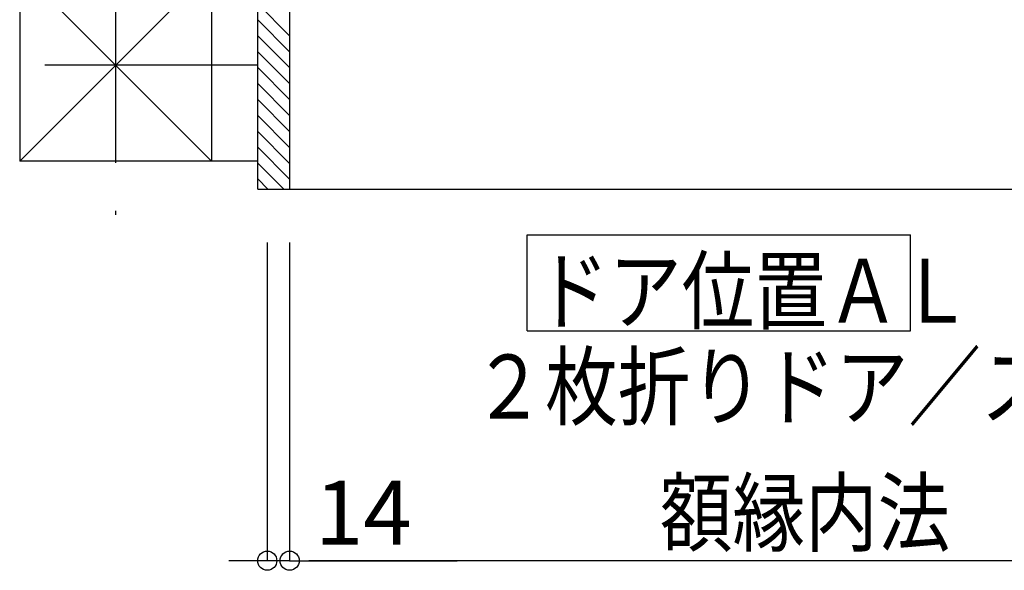
# Model space of a CAD drawing. Extents: x -405 to 205, y -2 to 302.
# Drawn here: x -263 to -232, y 115 to 133 of the extents above; entities that cross this region are included whole.
import ezdxf

# ---------------------------------------------------------------- set-up
doc = ezdxf.new("R2010")
doc.units = 0
doc.header["$MEASUREMENT"] = 0
doc.linetypes.add('CENTER', pattern=[12, 7.5, -1.5, 1.5, -1.5])
doc.layers.get('0').update_dxf_attribs({"linetype": 'CONTINUOUS'})
doc.layers.get('DEFPOINTS').update_dxf_attribs({"linetype": 'CONTINUOUS'})
doc.layers.add('VIEW0001', color=7, linetype='CONTINUOUS')
doc.styles.get("Standard").update_dxf_attribs({"font": 'ROMANS', "bigfont": 'EXTFONT'})
doc.dimstyles.new('ISO-25', dxfattribs={"dimtxt": 2.5, "dimasz": 2.5, "dimexe": 1.25, "dimexo": 0.625, "dimtad": 1, "dimdec": 4, "dimdsep": 46, "dimtxsty": 'Standard', "dimcen": 2.5, "dimadec": 0, "dimazin": 0, "dimtfac": 1, "dimtdec": 4, "dimtmove": 0, "dimatfit": 3, "dimfxl": 1, "dimtolj": 1, "dimtzin": 0, "dimarcsym": 0})

# ---------------------------------------------------------------- blocks, each defined once
blk = doc.blocks.new('_ORIGIN')
at = {"color": 0, "linetype": 'ByBlock'}
blk.add_line((0, 0), (-1, 0), dxfattribs=at)
blk.add_circle((0, 0), 0.5, dxfattribs=at)
blk = doc.blocks.new('*D44')
at = {"color": 0}
for p, q in [((-254.369997, 125.587937), (-254.369997, 115.628937)), ((-215.769996, 125.587937), (-215.769996, 115.628937)), ((-216.369996, 115.628937), (-253.769997, 115.628937))]:
    blk.add_line(p, q, dxfattribs=at)
at = {"layer": 'DEFPOINTS', "color": 0}
for p in [(-254.369997, 128.127937), (-215.769996, 128.127937), (-254.369997, 115.627937)]:
    blk.add_point(p, dxfattribs=at)
at = {"color": 0, "xscale": 0.6, "yscale": 0.6, "zscale": 0.6, "rotation": 180}
blk.add_blockref('_ORIGIN', (-254.369997, 115.628937), dxfattribs=at)
at = {"color": 0, "xscale": 0.6, "yscale": 0.6, "zscale": 0.6}
blk.add_blockref('_ORIGIN', (-215.769996, 115.628937), dxfattribs=at)
at = {"color": 7, "width": 0.833333}
blk.add_text('額縁内法\u3000７７２', height=2, dxfattribs=at).set_placement((-242.780813, 116.127937))
blk = doc.blocks.new('*D46')
at = {"color": 0}
for p, q in [((-255.069997, 125.587937), (-255.069997, 115.628937)), ((-254.369997, 125.587937), (-254.369997, 115.628937)), ((-255.669997, 115.628937), (-256.269997, 115.628937)), ((-254.369997, 115.628937), (-255.069997, 115.628937)), ((-254.369997, 115.628937), (-249.122378, 115.628937)), ((-253.769997, 115.628937), (-253.169997, 115.628937))]:
    blk.add_line(p, q, dxfattribs=at)
at = {"layer": 'DEFPOINTS', "color": 0}
for p in [(-255.069997, 128.127937), (-254.369997, 128.127937), (-255.069997, 115.627937)]:
    blk.add_point(p, dxfattribs=at)
at = {"color": 0, "xscale": 0.6, "yscale": 0.6, "zscale": 0.6}
blk.add_blockref('_ORIGIN', (-255.069997, 115.628937), dxfattribs=at)
at = {"color": 0, "xscale": 0.6, "yscale": 0.6, "zscale": 0.6, "rotation": 180}
blk.add_blockref('_ORIGIN', (-254.369997, 115.628937), dxfattribs=at)
at = {"color": 7}
blk.add_text('14', height=2, dxfattribs=at).set_placement((-253.580814, 116.127937))

msp = doc.modelspace()

# ---------------------------------------------------------------- linework, layer by layer
at = {"layer": 'VIEW0001', "color": 7, "linetype": 'Continuous'}
for p, q in [((-256.819997, 135.976716), (-256.819997, 128.127391)), ((-262.819997, 135.577153), (-262.819997, 128.1279)), ((-256.819997, 128.127391), (-262.820505, 134.1279)), ((-255.369569, 127.251693), (-255.369569, 134.001723)), ((-254.369993, 134.001723), (-254.369993, 127.251693)), ((-257.194855, 133.752725), (-262.819838, 128.127741)), ((-254.369704, 132.052021), (-255.369554, 133.051871)), ((-254.369682, 131.55201), (-255.369576, 132.551903)), ((-254.369661, 131.051998), (-255.369554, 132.051891)), ((-254.369636, 130.551998), (-255.369531, 131.55189)), ((-254.369618, 130.051976), (-255.369554, 131.051912)), ((-254.369618, 129.551943), (-255.369554, 130.551879)), ((-254.369553, 129.051888), (-255.369532, 130.051868)), ((-254.369531, 128.551877), (-255.369554, 129.551899)), ((-254.369569, 128.056931), (-255.369532, 129.056894)), ((-254.369569, 127.561948), (-255.369554, 128.561933)), ((-255.369569, 128.127931), (-262.819997, 128.1279)), ((-254.554289, 127.251693), (-255.369569, 128.066973)), ((-255.049264, 127.251693), (-255.369569, 127.571998)), ((-255.368684, 127.251693), (-214.769569, 127.251693)), ((-246.930267, 122.821203), (-246.930267, 125.821203)), ((-246.930267, 125.821203), (-234.930268, 125.821203)), ((-234.930268, 122.821203), (-234.930268, 125.821203)), ((-246.930267, 122.821203), (-234.930268, 122.821203))]:
    msp.add_line(p, q, dxfattribs=at)
at = {"layer": 'VIEW0001', "color": 7, "linetype": 'CENTER'}
for p, q in [((-259.819997, 135.577153), (-259.819997, 126.449398)), ((-255.369569, 131.128426), (-262.033987, 131.128426))]:
    msp.add_line(p, q, dxfattribs=at)

# ---------------------------------------------------------------- texts
at = {"layer": 'VIEW0001', "color": 7, "width": 0.833333}
for s, p in [('ドア位置ＡＬ\u3000Ｗ８００', (-246.644934, 123.071869)), ('２枚折りドア／スイングドア', (-248.644934, 120.074536))]:
    msp.add_text(s, height=2, dxfattribs=at).set_placement(p)

# ---------------------------------------------------------------- dimensions: what is measured, and where the dimension line sits
at = {"layer": 'VIEW0001', "color": 7}
for base, p1, p2, text, picture, middle in [((-255.069997, 115.628937), (-254.369997, 128.127937), (-255.069997, 128.127937), '14', '*D46', (-251.146187, 115.628937)), ((-254.369997, 115.628937), (-215.769996, 128.127937), (-254.369997, 128.127937), '額縁内法\u3000７７２', '*D44', (-235.067997, 115.628937))]:
    dim = msp.add_linear_dim(base=base, p1=p1, p2=p2, text=text, dimstyle='ISO-25', override={"dimtxt": 2, "dimasz": 0.6, "dimexe": 0, "dimexo": 2.54, "dimgap": 0.5, "dimtad": 1, "dimtih": 0, "dimtoh": 0, "dimdsep": 46, "dimblk1": 'ORIGIN', "dimblk2": 'ORIGIN', "dimsah": 1, "dimse1": 0, "dimse2": 0, "dimtmove": 0}, dxfattribs=at)
    dim.commit()
    dim.dimension.update_dxf_attribs({"geometry": picture, "text_midpoint": middle, "dimtype": 160})

doc.saveas('drawing.dxf')
